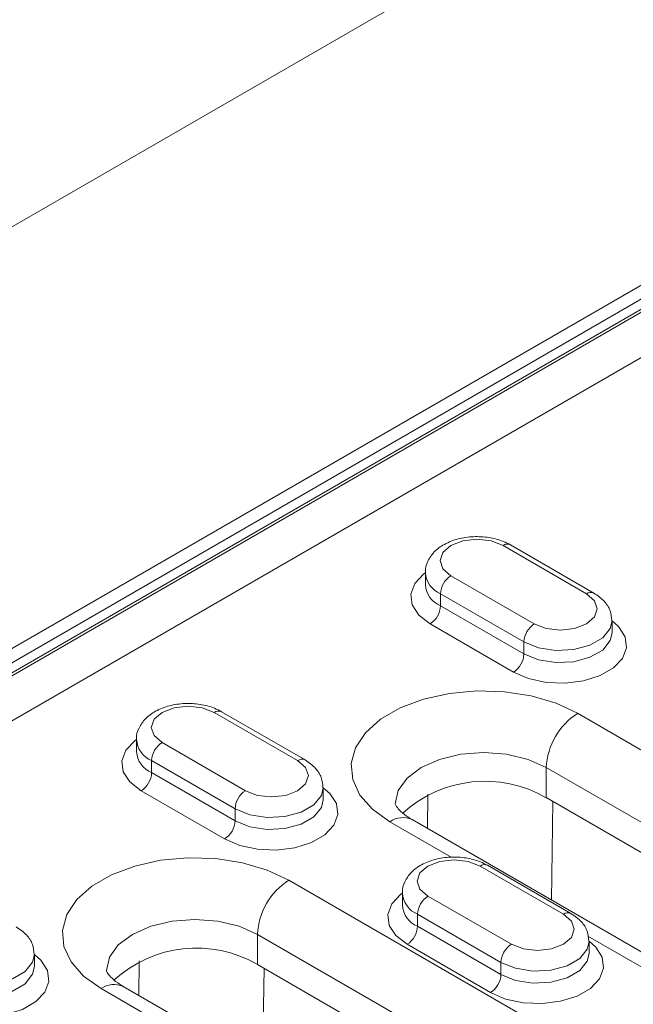
# Model space of a CAD drawing. Units: millimetres. Extents: x -8831 to -2685, y -334 to 3818.
# Drawn here: x -5613 to -5571, y 1668 to 1735 of the extents above; entities that cross this region are included whole.
import ezdxf

# ---------------------------------------------------------------- set-up
doc = ezdxf.new("R2010")
doc.units = ezdxf.units.MM
doc.layers.get('0').update_dxf_attribs({"lineweight": 18})
doc.layers.add('DUENN-18', color=253, linetype='Continuous', lineweight=0)

msp = doc.modelspace()

# ---------------------------------------------------------------- linework, layer by layer
at = {"color": 7, "linetype": 'Continuous', "lineweight": 18}
for p, q in [((-5395.409, 1846.97), (-5784.318, 1622.458)), ((-5384.803, 1824.519), (-5745.427, 1616.334)), ((-5388.277, 1821.556), (-5741.124, 1617.862)), ((-5686.732, 1645.32), (-5569.357, 1713.079)), ((-5573.843, 1696.372), (-5579.499, 1699.638)), ((-5585.267, 1697.751), (-5585.267, 1696.935)), ((-5572.61, 1693.669), (-5572.61, 1694.485)), ((-5593.429, 1685.065), (-5599.086, 1688.33)), ((-5604.854, 1686.444), (-5604.854, 1685.627)), ((-5592.197, 1682.362), (-5592.197, 1683.178)), ((-5530.396, 1655.562), (-5577.065, 1682.504)), ((-5539.503, 1654.079), (-5586.172, 1681.02)), ((-5575.398, 1674.656), (-5581.055, 1677.921)), ((-5586.823, 1676.035), (-5586.823, 1675.218)), ((-5574.166, 1671.952), (-5574.166, 1672.769)), ((-5611.784, 1671.054), (-5611.784, 1671.871)), ((-5540.79, 1638.948), (-5596.652, 1671.196)), ((-5549.897, 1637.465), (-5605.758, 1669.713))]:
    msp.add_line(p, q, dxfattribs=at)
for centre, start, end in [((-5581.213, 1675.337), 59.93815, 132.44868), ((-5600.799, 1664.03), 59.93814, 132.44871)]:
    msp.add_arc(centre, 8.28, start, end, dxfattribs=at)
for points, knots in [([(-5579.499, 1699.638), (-5579.657, 1699.719), (-5580.097, 1699.947), (-5580.948, 1700.164), (-5582.009, 1700.224), (-5583.062, 1700.07), (-5583.978, 1699.717), (-5584.689, 1699.198), (-5585.116, 1698.558), (-5585.308, 1698.034), (-5585.258, 1697.773), (-5585.253, 1697.749)], [0, 0, 0, 0, 0.076777, 0.213687, 0.350495, 0.488342, 0.629383, 0.758304, 0.876124, 0.988754, 1, 1, 1, 1]), ([(-5572.624, 1694.487), (-5572.646, 1694.721), (-5572.691, 1695.2), (-5573.124, 1695.872), (-5573.588, 1696.195), (-5573.843, 1696.372)], [0, 0, 0, 0, 0.301449, 0.616788, 1, 1, 1, 1]), ([(-5599.086, 1688.33), (-5599.244, 1688.412), (-5599.684, 1688.639), (-5600.534, 1688.857), (-5601.596, 1688.917), (-5602.649, 1688.763), (-5603.565, 1688.409), (-5604.276, 1687.89), (-5604.703, 1687.25), (-5604.895, 1686.727), (-5604.845, 1686.466), (-5604.84, 1686.442)], [0, 0, 0, 0, 0.076777, 0.213687, 0.350495, 0.488342, 0.629383, 0.758304, 0.876123, 0.988754, 1, 1, 1, 1]), ([(-5592.211, 1683.18), (-5592.233, 1683.414), (-5592.277, 1683.893), (-5592.711, 1684.564), (-5593.175, 1684.888), (-5593.429, 1685.065)], [0, 0, 0, 0, 0.301449, 0.616788, 1, 1, 1, 1]), ([(-5586.172, 1681.02), (-5586.299, 1681.098), (-5586.665, 1681.323), (-5587.068, 1681.685), (-5587.285, 1681.996), (-5587.309, 1682.096), (-5587.307, 1682.094), (-5587.306, 1682.093)], [0, 0, 0, 0, 0.124809, 0.35922, 0.59564, 0.843418, 1, 1, 1, 1]), ([(-5581.055, 1677.921), (-5581.213, 1678.003), (-5581.653, 1678.23), (-5582.503, 1678.448), (-5583.564, 1678.508), (-5584.618, 1678.354), (-5585.534, 1678), (-5586.244, 1677.481), (-5586.672, 1676.841), (-5586.863, 1676.318), (-5586.814, 1676.057), (-5586.809, 1676.033)], [0, 0, 0, 0, 0.076777, 0.213687, 0.350495, 0.488342, 0.629383, 0.758304, 0.876123, 0.988754, 1, 1, 1, 1]), ([(-5574.18, 1672.771), (-5574.201, 1673.005), (-5574.246, 1673.483), (-5574.68, 1674.155), (-5575.144, 1674.478), (-5575.398, 1674.656)], [0, 0, 0, 0, 0.301449, 0.616788, 1, 1, 1, 1]), ([(-5611.798, 1671.873), (-5611.82, 1672.107), (-5611.864, 1672.585), (-5612.298, 1673.257), (-5612.762, 1673.58), (-5613.016, 1673.757)], [0, 0, 0, 0, 0.301449, 0.616788, 1, 1, 1, 1]), ([(-5605.758, 1669.713), (-5605.886, 1669.791), (-5606.252, 1670.015), (-5606.655, 1670.377), (-5606.872, 1670.689), (-5606.895, 1670.789), (-5606.894, 1670.787), (-5606.893, 1670.786)], [0, 0, 0, 0, 0.124809, 0.35922, 0.59564, 0.843418, 1, 1, 1, 1])]:
    msp.add_open_spline(points, degree=3, knots=knots, dxfattribs=at)
at = {"layer": 'DUENN-18', "linetype": 'Continuous', "lineweight": 0}
for p, q in [((-5387.277, 1821.457), (-5740.124, 1617.763)), ((-5739.947, 1617.661), (-5387.101, 1821.355)), ((-5574.342, 1696.322), (-5579.999, 1699.588)), ((-5583.535, 1697.547), (-5577.878, 1694.281)), ((-5578.585, 1693.057), (-5584.242, 1696.322)), ((-5584.242, 1696.322), (-5584.242, 1695.506)), ((-5584.242, 1695.506), (-5578.585, 1692.24)), ((-5579.292, 1691.015), (-5584.949, 1694.281)), ((-5578.585, 1693.057), (-5578.585, 1692.24)), ((-5593.929, 1685.015), (-5599.586, 1688.281)), ((-5574.944, 1688.219), (-5528.274, 1661.278)), ((-5603.122, 1686.24), (-5597.465, 1682.974)), ((-5598.172, 1681.749), (-5603.829, 1685.015)), ((-5603.829, 1685.015), (-5603.829, 1684.199)), ((-5603.829, 1684.199), (-5598.172, 1680.933)), ((-5530.396, 1657.604), (-5577.065, 1684.545)), ((-5577.065, 1684.545), (-5577.065, 1682.504)), ((-5598.879, 1679.708), (-5604.536, 1682.974)), ((-5585.122, 1680.414), (-5585.091, 1682.743)), ((-5576.62, 1682.247), (-5576.708, 1675.557)), ((-5598.172, 1681.749), (-5598.172, 1680.933)), ((-5583.511, 1678.47), (-5587.671, 1680.872)), ((-5575.898, 1674.606), (-5581.555, 1677.872)), ((-5594.53, 1676.912), (-5538.669, 1644.664)), ((-5585.091, 1675.831), (-5579.434, 1672.565)), ((-5580.141, 1671.34), (-5585.798, 1674.606)), ((-5585.798, 1674.606), (-5585.798, 1673.789)), ((-5585.798, 1673.789), (-5580.141, 1670.524)), ((-5540.79, 1640.99), (-5596.652, 1673.238)), ((-5596.652, 1673.238), (-5596.652, 1671.196)), ((-5565.48, 1668.061), (-5574.24, 1673.118)), ((-5580.848, 1669.299), (-5586.505, 1672.565)), ((-5604.709, 1669.107), (-5604.678, 1671.435)), ((-5596.207, 1670.94), (-5596.295, 1664.25)), ((-5580.141, 1671.34), (-5580.141, 1670.524)), ((-5603.098, 1667.163), (-5607.258, 1669.564))]:
    msp.add_line(p, q, dxfattribs=at)
at = {"layer": 'DUENN-18', "linetype": 'Continuous', "lineweight": 0, "flags": 128}
for points in [[(-5579.999, 1699.588), (-5580.81, 1699.901), (-5581.767, 1700.011), (-5582.724, 1699.901), (-5583.535, 1699.588), (-5584.077, 1699.12), (-5584.267, 1698.568), (-5584.077, 1698.015), (-5583.535, 1697.547)], [(-5584.949, 1694.281), (-5585.717, 1694.873), (-5586.164, 1695.566), (-5586.256, 1696.303), (-5585.983, 1697.026), (-5585.37, 1697.675), (-5585.267, 1697.751)], [(-5577.878, 1694.281), (-5577.067, 1693.969), (-5576.11, 1693.859), (-5575.154, 1693.969), (-5574.342, 1694.281), (-5573.801, 1694.75), (-5573.61, 1695.302), (-5573.801, 1695.854), (-5574.342, 1696.322)], [(-5572.61, 1694.485), (-5572.161, 1694.097), (-5571.713, 1693.405), (-5571.622, 1692.667), (-5571.894, 1691.944), (-5572.508, 1691.296), (-5573.413, 1690.773), (-5574.538, 1690.418), (-5575.789, 1690.261), (-5577.067, 1690.314), (-5578.267, 1690.572), (-5579.292, 1691.015)], [(-5572.61, 1694.488), (-5572.73, 1693.962), (-5573.243, 1693.327), (-5574.103, 1692.83), (-5575.204, 1692.534), (-5576.415, 1692.473), (-5577.589, 1692.654), (-5578.585, 1693.057)], [(-5578.585, 1692.24), (-5577.589, 1691.838), (-5576.415, 1691.656), (-5575.204, 1691.717), (-5574.103, 1692.014), (-5573.243, 1692.51), (-5572.73, 1693.146), (-5572.61, 1693.67)], [(-5587.671, 1680.872), (-5588.856, 1681.716), (-5589.71, 1682.683), (-5590.197, 1683.733), (-5590.295, 1684.817), (-5590.001, 1685.89), (-5589.327, 1686.904), (-5588.302, 1687.815), (-5586.971, 1688.583), (-5585.393, 1689.175), (-5583.637, 1689.564), (-5581.779, 1689.734), (-5579.9, 1689.677), (-5578.082, 1689.396), (-5576.406, 1688.903), (-5574.944, 1688.219)], [(-5599.586, 1688.281), (-5600.397, 1688.594), (-5601.354, 1688.704), (-5602.311, 1688.594), (-5603.122, 1688.281), (-5603.664, 1687.813), (-5603.854, 1687.26), (-5603.664, 1686.708), (-5603.122, 1686.24)], [(-5604.536, 1682.974), (-5605.304, 1683.566), (-5605.751, 1684.259), (-5605.842, 1684.996), (-5605.57, 1685.719), (-5604.956, 1686.368), (-5604.854, 1686.444)], [(-5577.065, 1684.545), (-5578.307, 1685.095), (-5579.755, 1685.441), (-5581.307, 1685.559), (-5582.86, 1685.441), (-5584.307, 1685.095), (-5585.55, 1684.545), (-5586.504, 1683.828), (-5587.103, 1682.992), (-5587.307, 1682.096), (-5587.307, 1682.084)], [(-5597.465, 1682.974), (-5596.654, 1682.661), (-5595.697, 1682.551), (-5594.74, 1682.661), (-5593.929, 1682.974), (-5593.387, 1683.442), (-5593.197, 1683.995), (-5593.387, 1684.547), (-5593.929, 1685.015)], [(-5592.197, 1683.178), (-5591.748, 1682.79), (-5591.3, 1682.097), (-5591.209, 1681.36), (-5591.481, 1680.637), (-5592.095, 1679.988), (-5593, 1679.465), (-5594.125, 1679.111), (-5595.376, 1678.954), (-5596.654, 1679.007), (-5597.854, 1679.265), (-5598.879, 1679.708)], [(-5592.197, 1683.181), (-5592.316, 1682.655), (-5592.83, 1682.019), (-5593.69, 1681.523), (-5594.791, 1681.227), (-5596.002, 1681.165), (-5597.176, 1681.347), (-5598.172, 1681.749)], [(-5598.172, 1680.933), (-5597.176, 1680.53), (-5596.002, 1680.349), (-5594.791, 1680.41), (-5593.69, 1680.707), (-5592.83, 1681.203), (-5592.316, 1681.839), (-5592.197, 1682.363)], [(-5607.258, 1669.564), (-5608.442, 1670.408), (-5609.297, 1671.376), (-5609.784, 1672.425), (-5609.882, 1673.51), (-5609.588, 1674.583), (-5608.913, 1675.597), (-5607.889, 1676.508), (-5606.558, 1677.276), (-5604.98, 1677.867), (-5603.224, 1678.257), (-5601.365, 1678.427), (-5599.486, 1678.37), (-5597.669, 1678.089), (-5595.993, 1677.596), (-5594.53, 1676.912)], [(-5581.555, 1677.872), (-5582.366, 1678.184), (-5583.323, 1678.294), (-5584.279, 1678.184), (-5585.091, 1677.872), (-5585.632, 1677.403), (-5585.823, 1676.851), (-5585.632, 1676.299), (-5585.091, 1675.831)], [(-5586.505, 1672.565), (-5587.272, 1673.157), (-5587.72, 1673.849), (-5587.811, 1674.587), (-5587.539, 1675.309), (-5586.925, 1675.958), (-5586.823, 1676.034)], [(-5596.652, 1673.238), (-5597.894, 1673.788), (-5599.341, 1674.134), (-5600.894, 1674.252), (-5602.447, 1674.134), (-5603.894, 1673.788), (-5605.137, 1673.238), (-5606.09, 1672.52), (-5606.69, 1671.685), (-5606.894, 1670.789), (-5606.894, 1670.777)], [(-5579.434, 1672.565), (-5578.623, 1672.252), (-5577.666, 1672.142), (-5576.709, 1672.252), (-5575.898, 1672.565), (-5575.356, 1673.033), (-5575.166, 1673.586), (-5575.356, 1674.138), (-5575.898, 1674.606)], [(-5574.166, 1672.769), (-5573.716, 1672.381), (-5573.269, 1671.688), (-5573.177, 1670.951), (-5573.45, 1670.228), (-5574.063, 1669.579), (-5574.969, 1669.056), (-5576.093, 1668.702), (-5577.345, 1668.545), (-5578.622, 1668.597), (-5579.823, 1668.856), (-5580.848, 1669.299)], [(-5574.166, 1672.772), (-5574.285, 1672.246), (-5574.799, 1671.61), (-5575.658, 1671.114), (-5576.76, 1670.817), (-5577.971, 1670.756), (-5579.145, 1670.938), (-5580.141, 1671.34)], [(-5611.784, 1671.871), (-5611.334, 1671.483), (-5610.887, 1670.79), (-5610.795, 1670.053), (-5611.068, 1669.33), (-5611.682, 1668.681), (-5612.587, 1668.158), (-5613.711, 1667.804), (-5614.963, 1667.647), (-5616.241, 1667.699), (-5617.441, 1667.958), (-5618.466, 1668.401)], [(-5611.784, 1671.874), (-5611.903, 1671.348), (-5612.417, 1670.712), (-5613.276, 1670.216), (-5614.378, 1669.919), (-5615.589, 1669.858), (-5616.763, 1670.04), (-5617.759, 1670.442)], [(-5580.141, 1670.524), (-5579.145, 1670.121), (-5577.971, 1669.94), (-5576.76, 1670.001), (-5575.658, 1670.297), (-5574.799, 1670.794), (-5574.285, 1671.429), (-5574.166, 1671.954)], [(-5617.759, 1669.626), (-5616.763, 1669.223), (-5615.589, 1669.042), (-5614.378, 1669.103), (-5613.276, 1669.399), (-5612.417, 1669.895), (-5611.903, 1670.531), (-5611.784, 1671.056)]]:
    msp.add_lwpolyline(points, dxfattribs=at)
at = {"layer": 'DUENN-18', "linetype": 'Continuous', "lineweight": 0}
for centre, radius, start, end in [((-5579.706, 1699.179), 0.503, 65.69332, 125.61739), ((-5583.605, 1697.862), 1.666, 183.90944, 247.51231), ((-5582.707, 1696.252), 1.537, 122.60545, 177.39461), ((-5583.605, 1697.045), 1.666, 183.84651, 247.51894), ((-5574.05, 1695.914), 0.503, 65.70566, 125.61634), ((-5585.777, 1695.576), 1.537, 302.60552, 357.39442), ((-5577.05, 1692.987), 1.537, 122.60545, 177.39461), ((-5580.12, 1692.31), 1.537, 302.60552, 357.39442), ((-5599.293, 1687.872), 0.503, 65.6925, 125.61764), ((-5572.459, 1684.335), 4.61, 122.60549, 177.39448), ((-5603.192, 1686.555), 1.666, 183.90868, 247.51267), ((-5602.294, 1684.945), 1.537, 122.6056, 177.39433), ((-5603.192, 1685.738), 1.666, 183.84635, 247.51891), ((-5593.636, 1684.606), 0.503, 65.70484, 125.61659), ((-5605.364, 1684.268), 1.537, 302.6054, 357.39478), ((-5596.637, 1681.68), 1.537, 122.6056, 177.39433), ((-5599.707, 1681.003), 1.537, 302.6054, 357.39478), ((-5586.793, 1679.645), 1.509, 65.69301, 125.61751), ((-5581.262, 1677.463), 0.503, 65.6925, 125.61764), ((-5592.046, 1673.028), 4.61, 122.60553, 177.39448), ((-5585.16, 1676.145), 1.666, 183.90868, 247.51267), ((-5584.262, 1674.536), 1.537, 122.6056, 177.39433), ((-5585.161, 1675.329), 1.666, 183.84635, 247.51891), ((-5575.605, 1674.197), 0.503, 65.70484, 125.61659), ((-5587.333, 1673.859), 1.537, 302.6054, 357.39478), ((-5578.606, 1671.27), 1.537, 122.6056, 177.39433), ((-5581.676, 1670.594), 1.537, 302.6054, 357.39478), ((-5606.38, 1668.338), 1.509, 65.69301, 125.61751)]:
    msp.add_arc(centre, radius, start, end, dxfattribs=at)

doc.saveas('drawing.dxf')
